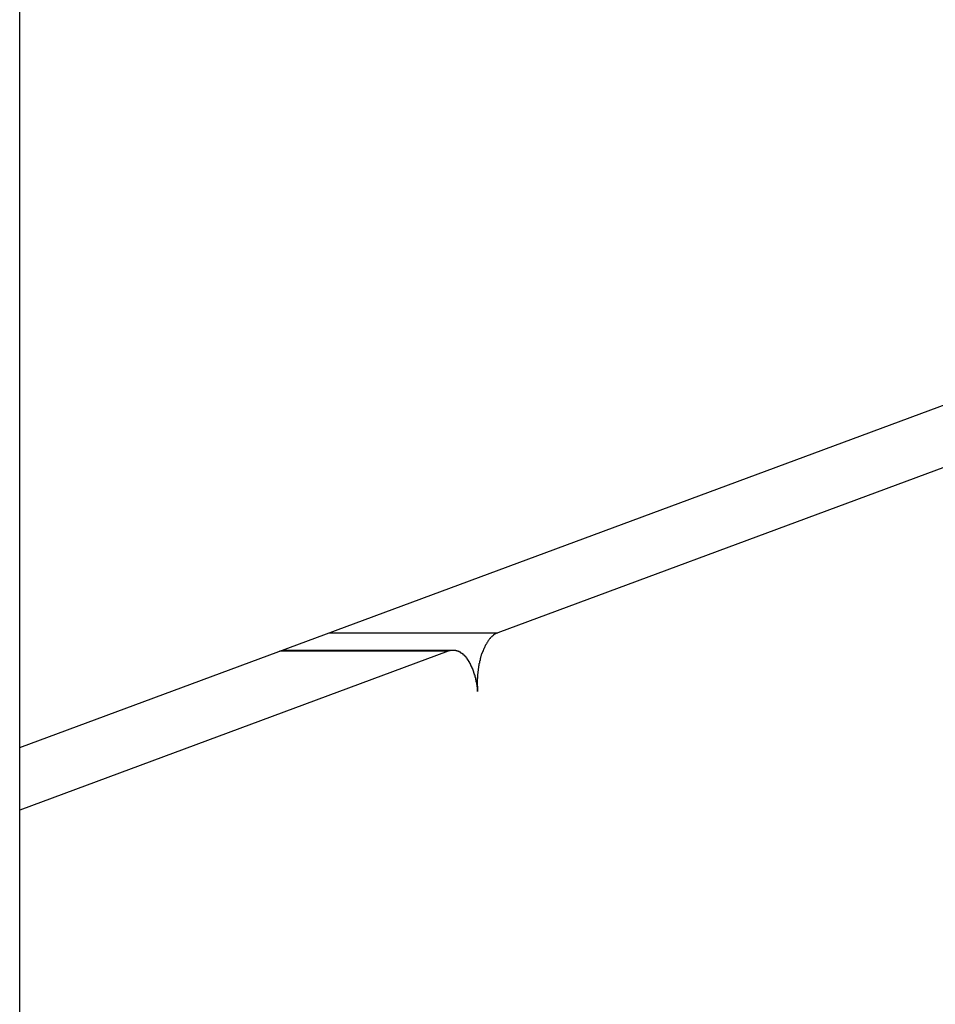
# Model space of a CAD drawing. Extents: x -88 to 88, y -25 to 25.
# Drawn here: x -64 to -63, y -16 to -15 of the extents above; entities that cross this region are included whole.
import ezdxf

# ---------------------------------------------------------------- set-up
doc = ezdxf.new("R2010")
doc.units = 0
doc.layers.get('0').update_dxf_attribs({"linetype": 'CONTINUOUS'})

msp = doc.modelspace()

# ---------------------------------------------------------------- linework, layer by layer
at = {"color": 0}
for points in [[(-63.5271, -17.7157), (-63.5271, -10.0657)], [(-63.5271, -17.7157), (-63.5271, -10.0657)], [(-63.5271, -17.7157), (-63.5271, -10.0657)], [(-63.5271, -17.7157), (-63.5271, -10.0657)], [(-63.5271, -17.7157), (-63.5271, -10.0657)], [(-63.5271, -17.7157), (-63.5271, -10.0657)], [(-63.5271, -17.7157), (-63.5271, -10.0657)], [(-63.5271, -17.7157), (-63.5271, -10.0657)], [(-63.5271, -17.7157), (-63.5271, -10.0657)], [(-63.5271, -17.7157), (-63.5271, -10.0657)], [(-63.5271, -17.7157), (-63.5271, -10.0657)], [(-63.5271, -17.7157), (-63.5271, -10.0657)], [(-63.5271, -17.7157), (-63.5271, -10.0657)], [(-63.5271, -17.7157), (-63.5271, -10.0657)], [(-63.5271, -17.7157), (-63.5271, -10.0657)], [(-63.5271, -17.7157), (-63.5271, -10.0657)], [(-63.5271, -17.7157), (-63.5271, -10.0657)], [(-63.5271, -17.7157), (-63.5271, -10.0657)], [(-63.5271, -17.7157), (-63.5271, -10.0657)], [(-63.5271, -17.7157), (-63.5271, -10.0657)], [(-63.5271, -17.7157), (-63.5271, -10.0657)], [(-63.5271, -15.8443), (-53.4071, -12.0931)], [(-63.5271, -15.8443), (-53.4071, -12.0931)], [(-63.5271, -15.8443), (-53.4071, -12.0931)], [(-63.5271, -15.8443), (-53.4071, -12.0931)], [(-63.5271, -15.8443), (-53.4071, -12.0931)], [(-63.5271, -15.8443), (-53.4071, -12.0931)], [(-63.5271, -15.8443), (-53.4071, -12.0931)], [(-63.5271, -15.8443), (-53.4071, -12.0931)], [(-63.5271, -15.8443), (-53.4071, -12.0931)], [(-63.5271, -15.8443), (-53.4071, -12.0931)], [(-63.5271, -15.8443), (-53.4071, -12.0931)], [(-63.5271, -15.8443), (-53.4071, -12.0931)], [(-63.5271, -15.8443), (-53.4071, -12.0931)], [(-63.5271, -15.8443), (-53.4071, -12.0931)], [(-63.5271, -15.8443), (-53.4071, -12.0931)], [(-63.5271, -15.8443), (-53.4071, -12.0931)], [(-63.5271, -15.8443), (-53.4071, -12.0931)], [(-63.5271, -15.8443), (-53.4071, -12.0931)], [(-63.5271, -15.8443), (-53.4071, -12.0931)], [(-63.5271, -15.8443), (-53.4071, -12.0931)], [(-63.5271, -15.8443), (-53.4071, -12.0931)], [(-62.7804, -15.6047), (-63.2426, -15.776)], [(-62.7804, -15.6047), (-63.2426, -15.776)], [(-62.7804, -15.6047), (-63.2426, -15.776)], [(-62.7804, -15.6047), (-63.2426, -15.776)], [(-62.7804, -15.6047), (-63.2426, -15.776)], [(-62.7804, -15.6047), (-63.2426, -15.776)], [(-62.7804, -15.6047), (-63.2426, -15.776)], [(-62.7804, -15.6047), (-63.2426, -15.776)], [(-62.7804, -15.6047), (-63.2426, -15.776)], [(-62.7804, -15.6047), (-63.2426, -15.776)], [(-62.7804, -15.6047), (-63.2426, -15.776)], [(-62.7804, -15.6047), (-63.2426, -15.776)], [(-62.7804, -15.6047), (-63.2426, -15.776)], [(-62.7804, -15.6047), (-63.2426, -15.776)], [(-62.7804, -15.6047), (-63.2426, -15.776)], [(-62.7804, -15.6047), (-63.2426, -15.776)], [(-62.7804, -15.6047), (-63.2426, -15.776)], [(-62.7804, -15.6047), (-63.2426, -15.776)], [(-62.7804, -15.6047), (-63.2426, -15.776)], [(-62.7804, -15.6047), (-63.2426, -15.776)], [(-62.7804, -15.6047), (-63.2426, -15.776)], [(-63.3429, -15.776), (-63.3429, -15.776)], [(-63.3429, -15.776), (-63.2426, -15.776)], [(-63.3429, -15.776), (-63.2426, -15.776)], [(-63.3429, -15.776), (-63.2426, -15.776)], [(-63.3429, -15.776), (-63.2426, -15.776)], [(-63.3429, -15.776), (-63.2426, -15.776)], [(-63.3429, -15.776), (-63.2426, -15.776)], [(-63.3429, -15.776), (-63.2426, -15.776)], [(-63.3429, -15.776), (-63.2426, -15.776)], [(-63.3429, -15.776), (-63.2426, -15.776)], [(-63.3429, -15.776), (-63.2426, -15.776)], [(-63.3429, -15.776), (-63.2426, -15.776)], [(-63.3429, -15.776), (-63.2426, -15.776)], [(-63.3429, -15.776), (-63.2426, -15.776)], [(-63.3429, -15.776), (-63.2426, -15.776)], [(-63.3429, -15.776), (-63.2426, -15.776)], [(-63.3429, -15.776), (-63.2426, -15.776)], [(-63.3429, -15.776), (-63.2426, -15.776)], [(-63.3429, -15.776), (-63.2426, -15.776)], [(-63.3429, -15.776), (-63.2426, -15.776)], [(-63.3429, -15.776), (-63.2426, -15.776)], [(-63.3429, -15.776), (-63.2426, -15.776)], [(-63.2426, -15.776), (-63.2433, -15.7763), (-63.2433, -15.7763), (-63.2433, -15.7763), (-63.2433, -15.7763), (-63.2433, -15.7763), (-63.2433, -15.7763), (-63.2433, -15.7763), (-63.2433, -15.7763), (-63.2433, -15.7763), (-63.2436, -15.7764), (-63.2436, -15.7764), (-63.2436, -15.7764), (-63.2436, -15.7764), (-63.2437, -15.7764), (-63.2437, -15.7764), (-63.2437, -15.7764), (-63.2437, -15.7764), (-63.244, -15.7767), (-63.244, -15.7767), (-63.244, -15.7767), (-63.244, -15.7767), (-63.244, -15.7767), (-63.244, -15.7767), (-63.244, -15.7767), (-63.244, -15.7767), (-63.244, -15.7767), (-63.2443, -15.7768), (-63.2443, -15.7768), (-63.2443, -15.7768), (-63.2443, -15.7768), (-63.2444, -15.7768), (-63.2444, -15.7768), (-63.2444, -15.7768), (-63.2444, -15.7768), (-63.2447, -15.7771), (-63.2447, -15.7771), (-63.2447, -15.7771), (-63.2447, -15.7771), (-63.2447, -15.7771), (-63.2447, -15.7771), (-63.2447, -15.7771), (-63.2447, -15.7771), (-63.2447, -15.7771), (-63.245, -15.7773), (-63.245, -15.7773), (-63.245, -15.7773), (-63.245, -15.7773), (-63.2451, -15.7773), (-63.2451, -15.7773), (-63.2451, -15.7773), (-63.2451, -15.7773), (-63.2454, -15.7776), (-63.2454, -15.7776), (-63.2454, -15.7776), (-63.2454, -15.7776), (-63.2454, -15.7776), (-63.2454, -15.7776), (-63.2454, -15.7776), (-63.2454, -15.7776), (-63.2454, -15.7776), (-63.2457, -15.7779), (-63.2457, -15.7779), (-63.2457, -15.7779), (-63.2457, -15.7779), (-63.2458, -15.778), (-63.2458, -15.778), (-63.2458, -15.778), (-63.2458, -15.778), (-63.2461, -15.7783), (-63.2461, -15.7783), (-63.2461, -15.7783), (-63.2461, -15.7783), (-63.2461, -15.7783), (-63.2461, -15.7783), (-63.2461, -15.7783), (-63.2461, -15.7783), (-63.2461, -15.7783), (-63.2464, -15.7786), (-63.2464, -15.7786), (-63.2464, -15.7786), (-63.2464, -15.7786), (-63.2465, -15.7786), (-63.2465, -15.7786), (-63.2465, -15.7786), (-63.2465, -15.7786), (-63.2468, -15.7789), (-63.2468, -15.7789), (-63.2468, -15.7789), (-63.2468, -15.7789), (-63.2468, -15.7789), (-63.2468, -15.7789), (-63.2468, -15.7789), (-63.2468, -15.7789), (-63.2468, -15.7789), (-63.2471, -15.7792), (-63.2471, -15.7792), (-63.2471, -15.7792), (-63.2471, -15.7792), (-63.2472, -15.7794), (-63.2472, -15.7794), (-63.2472, -15.7794), (-63.2472, -15.7794), (-63.2475, -15.7797), (-63.2475, -15.7797), (-63.2475, -15.7797), (-63.2475, -15.7797), (-63.2475, -15.7797), (-63.2475, -15.7797), (-63.2475, -15.7797), (-63.2475, -15.7797), (-63.2475, -15.7797), (-63.2478, -15.78), (-63.2478, -15.78), (-63.2478, -15.78), (-63.2478, -15.78), (-63.2479, -15.7802), (-63.2479, -15.7802), (-63.2479, -15.7802), (-63.2479, -15.7802), (-63.2482, -15.7805), (-63.2482, -15.7805), (-63.2482, -15.7805), (-63.2482, -15.7805), (-63.2482, -15.7805), (-63.2482, -15.7806), (-63.2482, -15.7806), (-63.2482, -15.7806), (-63.2482, -15.7806), (-63.2485, -15.7809), (-63.2485, -15.7809), (-63.2485, -15.7809), (-63.2485, -15.7809), (-63.2485, -15.7812), (-63.2485, -15.7812), (-63.2485, -15.7812), (-63.2485, -15.7812), (-63.2488, -15.7815), (-63.2488, -15.7815), (-63.2488, -15.7815), (-63.2488, -15.7815), (-63.2488, -15.7815), (-63.2488, -15.7816), (-63.2488, -15.7816), (-63.2488, -15.7816), (-63.2488, -15.7816), (-63.2491, -15.7819), (-63.2491, -15.7819), (-63.2491, -15.7819), (-63.2491, -15.7819), (-63.2491, -15.7822), (-63.2491, -15.7822), (-63.2491, -15.7822), (-63.2491, -15.7822), (-63.2494, -15.7825), (-63.2494, -15.7825), (-63.2494, -15.7825), (-63.2494, -15.7825), (-63.2494, -15.7825), (-63.2494, -15.7826), (-63.2494, -15.7826), (-63.2494, -15.7826), (-63.2494, -15.7826), (-63.2497, -15.7829), (-63.2497, -15.7829), (-63.2497, -15.7829), (-63.2497, -15.7829), (-63.2498, -15.7832), (-63.2498, -15.7832), (-63.2498, -15.7832), (-63.2498, -15.7832), (-63.2501, -15.7835), (-63.2501, -15.7835), (-63.2501, -15.7835), (-63.2501, -15.7835), (-63.2501, -15.7835), (-63.2501, -15.7838), (-63.2501, -15.7838), (-63.2501, -15.7838), (-63.2501, -15.7838), (-63.2503, -15.7841), (-63.2503, -15.7841), (-63.2503, -15.7841), (-63.2503, -15.7841), (-63.2503, -15.7844), (-63.2503, -15.7844), (-63.2503, -15.7844), (-63.2503, -15.7844), (-63.2506, -15.7847), (-63.2506, -15.7847), (-63.2506, -15.7847), (-63.2506, -15.7847), (-63.2506, -15.7847), (-63.2506, -15.785), (-63.2506, -15.785), (-63.2506, -15.785), (-63.2506, -15.785), (-63.2509, -15.7853), (-63.2509, -15.7853), (-63.2509, -15.7853), (-63.2509, -15.7853), (-63.2509, -15.7856), (-63.2509, -15.7856), (-63.2509, -15.7856), (-63.2509, -15.7856), (-63.2512, -15.7859), (-63.2512, -15.7859), (-63.2512, -15.7859), (-63.2512, -15.7859), (-63.2512, -15.7859), (-63.2512, -15.7862), (-63.2512, -15.7862), (-63.2512, -15.7862), (-63.2512, -15.7862), (-63.2514, -15.7865), (-63.2514, -15.7865), (-63.2514, -15.7865), (-63.2514, -15.7865), (-63.2514, -15.7868), (-63.2514, -15.7868), (-63.2514, -15.7869), (-63.2514, -15.7869), (-63.2517, -15.7872), (-63.2517, -15.7872), (-63.2517, -15.7872), (-63.2517, -15.7872), (-63.2517, -15.7872), (-63.2517, -15.7875), (-63.2517, -15.7875), (-63.2517, -15.7875), (-63.2517, -15.7875), (-63.2519, -15.7878), (-63.2519, -15.7878), (-63.2519, -15.7878), (-63.2519, -15.7878), (-63.2519, -15.7881), (-63.2519, -15.7881), (-63.2519, -15.7882), (-63.2519, -15.7882), (-63.2522, -15.7885), (-63.2522, -15.7885), (-63.2522, -15.7885), (-63.2522, -15.7885), (-63.2522, -15.7885), (-63.2522, -15.7888), (-63.2522, -15.7888), (-63.2522, -15.7888), (-63.2522, -15.7888), (-63.2524, -15.7891), (-63.2524, -15.7891), (-63.2524, -15.7891), (-63.2524, -15.7891), (-63.2524, -15.7894), (-63.2524, -15.7894), (-63.2524, -15.7896), (-63.2524, -15.7896), (-63.2527, -15.7899), (-63.2527, -15.7899), (-63.2527, -15.7899), (-63.2527, -15.7899), (-63.2527, -15.7899), (-63.2527, -15.7902), (-63.2527, -15.7902), (-63.2527, -15.7902), (-63.2527, -15.7902), (-63.2528, -15.7905), (-63.2528, -15.7905), (-63.2528, -15.7905), (-63.2528, -15.7905), (-63.2528, -15.7908), (-63.2528, -15.7908), (-63.2528, -15.7911), (-63.2528, -15.7911), (-63.2531, -15.7914), (-63.2531, -15.7914), (-63.2531, -15.7914), (-63.2531, -15.7914), (-63.2531, -15.7914), (-63.2531, -15.7917), (-63.2531, -15.7917), (-63.2531, -15.7917), (-63.2531, -15.7917), (-63.2531, -15.792), (-63.2531, -15.792), (-63.2531, -15.792), (-63.2531, -15.792), (-63.2531, -15.7923), (-63.2531, -15.7923), (-63.2531, -15.7925), (-63.2531, -15.7925), (-63.2534, -15.7928), (-63.2534, -15.7928), (-63.2534, -15.7928), (-63.2534, -15.7928), (-63.2534, -15.7928), (-63.2534, -15.7931), (-63.2534, -15.7931), (-63.2534, -15.7932), (-63.2534, -15.7932), (-63.2535, -15.7935), (-63.2535, -15.7935), (-63.2535, -15.7935), (-63.2535, -15.7935), (-63.2535, -15.7938), (-63.2535, -15.7938), (-63.2535, -15.7941), (-63.2535, -15.7941), (-63.2538, -15.7944), (-63.2538, -15.7944), (-63.2538, -15.7944), (-63.2538, -15.7944), (-63.2538, -15.7944), (-63.2538, -15.7947), (-63.2538, -15.7947), (-63.2538, -15.7947), (-63.2538, -15.7947), (-63.2538, -15.795), (-63.2538, -15.795), (-63.2538, -15.795), (-63.2538, -15.795), (-63.2538, -15.7953), (-63.2538, -15.7953), (-63.2538, -15.7956), (-63.2538, -15.7956), (-63.254, -15.7959), (-63.254, -15.7959), (-63.254, -15.7959), (-63.254, -15.7959), (-63.254, -15.7959), (-63.254, -15.7962), (-63.254, -15.7962), (-63.254, -15.7962), (-63.254, -15.7962), (-63.254, -15.7965), (-63.254, -15.7965), (-63.254, -15.7965), (-63.254, -15.7965), (-63.254, -15.7968), (-63.254, -15.7968), (-63.254, -15.7971), (-63.254, -15.7971), (-63.2543, -15.7974), (-63.2543, -15.7974), (-63.2543, -15.7974), (-63.2543, -15.7974), (-63.2543, -15.7974), (-63.2543, -15.7977), (-63.2543, -15.7977), (-63.2543, -15.7978), (-63.2543, -15.7978), (-63.2543, -15.7981), (-63.2543, -15.7981), (-63.2543, -15.7981), (-63.2543, -15.7981), (-63.2543, -15.7984), (-63.2543, -15.7984), (-63.2543, -15.7987), (-63.2543, -15.7987), (-63.2545, -15.799), (-63.2545, -15.799), (-63.2545, -15.799), (-63.2545, -15.799), (-63.2545, -15.799), (-63.2545, -15.7993), (-63.2545, -15.7993), (-63.2545, -15.7994), (-63.2545, -15.7994), (-63.2545, -15.7997), (-63.2545, -15.7997), (-63.2545, -15.7997), (-63.2545, -15.7997), (-63.2545, -15.8), (-63.2545, -15.8), (-63.2545, -15.8003), (-63.2545, -15.8003), (-63.2546, -15.8006), (-63.2546, -15.8006), (-63.2546, -15.8006), (-63.2546, -15.8006), (-63.2546, -15.8006), (-63.2546, -15.8009), (-63.2546, -15.8009), (-63.2546, -15.8009), (-63.2546, -15.8009), (-63.2546, -15.8012), (-63.2546, -15.8012), (-63.2546, -15.8012), (-63.2546, -15.8012), (-63.2546, -15.8015), (-63.2546, -15.8015), (-63.2546, -15.8018), (-63.2546, -15.8018), (-63.2547, -15.8021), (-63.2547, -15.8021), (-63.2547, -15.8021), (-63.2547, -15.8021), (-63.2547, -15.8021), (-63.2547, -15.8024), (-63.2547, -15.8024), (-63.2547, -15.8024), (-63.2547, -15.8024), (-63.2547, -15.8027), (-63.2547, -15.8027), (-63.2547, -15.8027), (-63.2547, -15.8027), (-63.2547, -15.803), (-63.2547, -15.803), (-63.2547, -15.8032), (-63.2547, -15.8032), (-63.2548, -15.8035), (-63.2548, -15.8035), (-63.2548, -15.8035), (-63.2548, -15.8035), (-63.2548, -15.8035), (-63.2548, -15.8038), (-63.2548, -15.8038), (-63.2548, -15.804), (-63.2548, -15.804), (-63.2548, -15.8043), (-63.2548, -15.8043), (-63.2548, -15.8043), (-63.2548, -15.8043), (-63.2548, -15.8046), (-63.2548, -15.8046), (-63.2548, -15.8049), (-63.2548, -15.8049), (-63.2548, -15.8052), (-63.2548, -15.8052), (-63.2548, -15.8052), (-63.2548, -15.8055), (-63.2548, -15.8055), (-63.2548, -15.8058), (-63.2548, -15.8058), (-63.2548, -15.8061), (-63.2548, -15.8061), (-63.2548, -15.8064), (-63.2548, -15.8064), (-63.2548, -15.8067), (-63.2548, -15.8067), (-63.2548, -15.807), (-63.2548, -15.807), (-63.2548, -15.8073), (-63.2548, -15.8074), (-63.2548, -15.8077), (-63.2548, -15.8077), (-63.2546, -15.8077), (-63.2546, -15.808), (-63.2546, -15.808), (-63.2546, -15.8083), (-63.2546, -15.8083), (-63.2546, -15.8086), (-63.2546, -15.8089), (-63.2546, -15.8092), (-63.2546, -15.8092), (-63.2546, -15.8095), (-63.2546, -15.8098), (-63.2546, -15.8101), (-63.2546, -15.8101), (-63.2546, -15.8104), (-63.2546, -15.8107), (-63.2546, -15.811)], [(-63.2426, -15.776), (-63.2426, -15.776)], [(-63.2426, -15.776), (-63.2426, -15.776)], [(-63.2721, -15.787), (-63.5271, -15.8815)], [(-63.2721, -15.787), (-63.5271, -15.8815)], [(-63.2721, -15.787), (-63.5271, -15.8815)], [(-63.2721, -15.787), (-63.5271, -15.8815)], [(-63.2721, -15.787), (-63.5271, -15.8815)], [(-63.2721, -15.787), (-63.5271, -15.8815)], [(-63.2721, -15.787), (-63.5271, -15.8815)], [(-63.2721, -15.787), (-63.5271, -15.8815)], [(-63.2721, -15.787), (-63.5271, -15.8815)], [(-63.2721, -15.787), (-63.5271, -15.8815)], [(-63.2721, -15.787), (-63.5271, -15.8815)], [(-63.2721, -15.787), (-63.5271, -15.8815)], [(-63.2721, -15.787), (-63.5271, -15.8815)], [(-63.2721, -15.787), (-63.5271, -15.8815)], [(-63.2721, -15.787), (-63.5271, -15.8815)], [(-63.2721, -15.787), (-63.5271, -15.8815)], [(-63.2721, -15.787), (-63.5271, -15.8815)], [(-63.2721, -15.787), (-63.5271, -15.8815)], [(-63.2721, -15.787), (-63.5271, -15.8815)], [(-63.2721, -15.787), (-63.5271, -15.8815)], [(-63.2721, -15.787), (-63.5271, -15.8815)], [(-63.3724, -15.787), (-63.3724, -15.787)], [(-63.2721, -15.787), (-63.3724, -15.787)], [(-63.2721, -15.787), (-63.3724, -15.787)], [(-63.2721, -15.787), (-63.3724, -15.787)], [(-63.2721, -15.787), (-63.3724, -15.787)], [(-63.2721, -15.787), (-63.3724, -15.787)], [(-63.2721, -15.787), (-63.3724, -15.787)], [(-63.2721, -15.787), (-63.3724, -15.787)], [(-63.2721, -15.787), (-63.3724, -15.787)], [(-63.2721, -15.787), (-63.3724, -15.787)], [(-63.2721, -15.787), (-63.3724, -15.787)], [(-63.2721, -15.787), (-63.3724, -15.787)], [(-63.2721, -15.787), (-63.3724, -15.787)], [(-63.2721, -15.787), (-63.3724, -15.787)], [(-63.2721, -15.787), (-63.3724, -15.787)], [(-63.2721, -15.787), (-63.3724, -15.787)], [(-63.2721, -15.787), (-63.3724, -15.787)], [(-63.2721, -15.787), (-63.3724, -15.787)], [(-63.2721, -15.787), (-63.3724, -15.787)], [(-63.2721, -15.787), (-63.3724, -15.787)], [(-63.2721, -15.787), (-63.3724, -15.787)], [(-63.2721, -15.787), (-63.3724, -15.787)], [(-63.371, -15.7865), (-63.371, -15.7865)], [(-63.2693, -15.7865), (-63.371, -15.7865)], [(-63.2693, -15.7865), (-63.371, -15.7865)], [(-63.2693, -15.7865), (-63.371, -15.7865)], [(-63.2693, -15.7865), (-63.371, -15.7865)], [(-63.2693, -15.7865), (-63.371, -15.7865)], [(-63.2693, -15.7865), (-63.371, -15.7865)], [(-63.2693, -15.7865), (-63.371, -15.7865)], [(-63.2693, -15.7865), (-63.371, -15.7865)], [(-63.2693, -15.7865), (-63.371, -15.7865)], [(-63.2693, -15.7865), (-63.371, -15.7865)], [(-63.2693, -15.7865), (-63.371, -15.7865)], [(-63.2693, -15.7865), (-63.371, -15.7865)], [(-63.2693, -15.7865), (-63.371, -15.7865)], [(-63.2693, -15.7865), (-63.371, -15.7865)], [(-63.2693, -15.7865), (-63.371, -15.7865)], [(-63.2693, -15.7865), (-63.371, -15.7865)], [(-63.2693, -15.7865), (-63.371, -15.7865)], [(-63.2693, -15.7865), (-63.371, -15.7865)], [(-63.2693, -15.7865), (-63.371, -15.7865)], [(-63.2693, -15.7865), (-63.371, -15.7865)], [(-63.2693, -15.7865), (-63.371, -15.7865)], [(-63.2546, -15.811), (-63.2547, -15.8096), (-63.2547, -15.8096), (-63.2547, -15.8093), (-63.2547, -15.8093), (-63.2547, -15.8091), (-63.2547, -15.8091), (-63.2547, -15.8088), (-63.2547, -15.8088), (-63.2547, -15.8088), (-63.2547, -15.8088), (-63.2547, -15.8085), (-63.2547, -15.8085), (-63.2547, -15.8085), (-63.2547, -15.8085), (-63.2547, -15.8082), (-63.2547, -15.8082), (-63.2547, -15.8082), (-63.2549, -15.8082), (-63.2549, -15.8082), (-63.2549, -15.8079), (-63.2549, -15.8079), (-63.2549, -15.8077), (-63.2549, -15.8077), (-63.2549, -15.8074), (-63.2549, -15.8074), (-63.2549, -15.8074), (-63.2549, -15.8074), (-63.2549, -15.8071), (-63.2549, -15.8071), (-63.2549, -15.8071), (-63.2549, -15.8071), (-63.2549, -15.8068), (-63.2549, -15.8068), (-63.2549, -15.8068), (-63.2551, -15.8068), (-63.2551, -15.8068), (-63.2551, -15.8065), (-63.2551, -15.8065), (-63.2551, -15.8063), (-63.2551, -15.8063), (-63.2551, -15.806), (-63.2551, -15.806), (-63.2551, -15.806), (-63.2551, -15.806), (-63.2551, -15.8057), (-63.2551, -15.8057), (-63.2551, -15.8057), (-63.2551, -15.8057), (-63.2551, -15.8054), (-63.2551, -15.8054), (-63.2551, -15.8054), (-63.2554, -15.8054), (-63.2554, -15.8054), (-63.2554, -15.8051), (-63.2554, -15.8051), (-63.2554, -15.8049), (-63.2554, -15.8049), (-63.2554, -15.8046), (-63.2554, -15.8046), (-63.2554, -15.8046), (-63.2554, -15.8046), (-63.2554, -15.8043), (-63.2554, -15.8043), (-63.2554, -15.8043), (-63.2554, -15.8043), (-63.2554, -15.804), (-63.2554, -15.804), (-63.2554, -15.804), (-63.2557, -15.804), (-63.2557, -15.804), (-63.2557, -15.8037), (-63.2557, -15.8037), (-63.2557, -15.8035), (-63.2557, -15.8035), (-63.2557, -15.8032), (-63.2557, -15.8032), (-63.2557, -15.8032), (-63.2557, -15.8032), (-63.2557, -15.8029), (-63.2557, -15.8029), (-63.2557, -15.8029), (-63.2557, -15.8029), (-63.2557, -15.8026), (-63.2557, -15.8026), (-63.2557, -15.8026), (-63.256, -15.8026), (-63.256, -15.8026), (-63.256, -15.8023), (-63.256, -15.8023), (-63.256, -15.8021), (-63.256, -15.8021), (-63.256, -15.8018), (-63.256, -15.8018), (-63.256, -15.8018), (-63.2561, -15.8018), (-63.2561, -15.8015), (-63.2561, -15.8015), (-63.2561, -15.8015), (-63.2561, -15.8015), (-63.2561, -15.8012), (-63.2561, -15.8012), (-63.2561, -15.8012), (-63.2564, -15.8012), (-63.2564, -15.8012), (-63.2564, -15.8009), (-63.2564, -15.8009), (-63.2564, -15.8008), (-63.2564, -15.8008), (-63.2564, -15.8005), (-63.2564, -15.8005), (-63.2564, -15.8005), (-63.2566, -15.8005), (-63.2566, -15.8002), (-63.2566, -15.8002), (-63.2566, -15.8002), (-63.2566, -15.8002), (-63.2566, -15.7999), (-63.2566, -15.7999), (-63.2566, -15.7999), (-63.2569, -15.7999), (-63.2569, -15.7999), (-63.2569, -15.7996), (-63.2569, -15.7996), (-63.2569, -15.7994), (-63.2569, -15.7994), (-63.2569, -15.7991), (-63.2569, -15.7991), (-63.2569, -15.7991), (-63.257, -15.7991), (-63.257, -15.7988), (-63.257, -15.7988), (-63.257, -15.7988), (-63.257, -15.7988), (-63.257, -15.7985), (-63.257, -15.7985), (-63.257, -15.7985), (-63.2573, -15.7985), (-63.2573, -15.7985), (-63.2573, -15.7982), (-63.2573, -15.7982), (-63.2573, -15.7982), (-63.2573, -15.7982), (-63.2573, -15.7979), (-63.2573, -15.7979), (-63.2573, -15.7979), (-63.2575, -15.7979), (-63.2575, -15.7976), (-63.2575, -15.7976), (-63.2575, -15.7976), (-63.2575, -15.7976), (-63.2575, -15.7973), (-63.2575, -15.7973), (-63.2575, -15.7973), (-63.2578, -15.7973), (-63.2578, -15.7973), (-63.2578, -15.797), (-63.2578, -15.797), (-63.2578, -15.797), (-63.2578, -15.797), (-63.2578, -15.7967), (-63.2578, -15.7967), (-63.2578, -15.7967), (-63.2581, -15.7967), (-63.2581, -15.7964), (-63.2581, -15.7964), (-63.2581, -15.7964), (-63.2581, -15.7964), (-63.2581, -15.7961), (-63.2581, -15.7961), (-63.2581, -15.7961), (-63.2584, -15.7961), (-63.2584, -15.7961), (-63.2584, -15.7958), (-63.2584, -15.7958), (-63.2584, -15.7958), (-63.2584, -15.7958), (-63.2584, -15.7955), (-63.2584, -15.7955), (-63.2584, -15.7955), (-63.2586, -15.7955), (-63.2586, -15.7952), (-63.2586, -15.7952), (-63.2586, -15.7952), (-63.2586, -15.7952), (-63.2586, -15.7949), (-63.2586, -15.7949), (-63.2586, -15.7949), (-63.2589, -15.7949), (-63.2589, -15.7949), (-63.2589, -15.7946), (-63.2589, -15.7946), (-63.2589, -15.7946), (-63.2589, -15.7946), (-63.2589, -15.7943), (-63.2589, -15.7943), (-63.2589, -15.7943), (-63.2592, -15.7943), (-63.2592, -15.794), (-63.2592, -15.794), (-63.2592, -15.794), (-63.2592, -15.794), (-63.2592, -15.7938), (-63.2592, -15.7938), (-63.2592, -15.7938), (-63.2595, -15.7938), (-63.2595, -15.7938), (-63.2595, -15.7935), (-63.2595, -15.7935), (-63.2595, -15.7935), (-63.2595, -15.7935), (-63.2595, -15.7932), (-63.2595, -15.7932), (-63.2595, -15.7932), (-63.2598, -15.7932), (-63.2598, -15.7929), (-63.2598, -15.7929), (-63.2598, -15.7929), (-63.2599, -15.7929), (-63.2599, -15.7927), (-63.2599, -15.7927), (-63.2599, -15.7927), (-63.2602, -15.7927), (-63.2602, -15.7927), (-63.2602, -15.7924), (-63.2602, -15.7924), (-63.2602, -15.7924), (-63.2602, -15.7924), (-63.2602, -15.7921), (-63.2602, -15.7921), (-63.2602, -15.7921), (-63.2605, -15.7921), (-63.2605, -15.7918), (-63.2605, -15.7918), (-63.2605, -15.7918), (-63.2606, -15.7918), (-63.2606, -15.7917), (-63.2606, -15.7917), (-63.2606, -15.7917), (-63.2609, -15.7917), (-63.2609, -15.7917), (-63.2609, -15.7914), (-63.2609, -15.7914), (-63.2609, -15.7914), (-63.2609, -15.7914), (-63.2609, -15.7911), (-63.2609, -15.7911), (-63.2609, -15.7911), (-63.2612, -15.7911), (-63.2612, -15.7908), (-63.2612, -15.7908), (-63.2612, -15.7908), (-63.2612, -15.7908), (-63.2612, -15.7908), (-63.2612, -15.7908), (-63.2612, -15.7908), (-63.2615, -15.7908), (-63.2615, -15.7908), (-63.2615, -15.7905), (-63.2615, -15.7905), (-63.2615, -15.7905), (-63.2615, -15.7905), (-63.2615, -15.7903), (-63.2615, -15.7903), (-63.2615, -15.7903), (-63.2618, -15.7903), (-63.2618, -15.79), (-63.2618, -15.79), (-63.2618, -15.79), (-63.262, -15.79), (-63.262, -15.79), (-63.262, -15.79), (-63.262, -15.79), (-63.2623, -15.79), (-63.2623, -15.79), (-63.2623, -15.7897), (-63.2623, -15.7897), (-63.2623, -15.7897), (-63.2623, -15.7897), (-63.2623, -15.7896), (-63.2623, -15.7896), (-63.2623, -15.7896), (-63.2626, -15.7896), (-63.2626, -15.7893), (-63.2626, -15.7893), (-63.2626, -15.7893), (-63.2627, -15.7893), (-63.2627, -15.7893), (-63.2627, -15.7893), (-63.2627, -15.7893), (-63.263, -15.7893), (-63.263, -15.7893), (-63.263, -15.789), (-63.263, -15.789), (-63.263, -15.789), (-63.263, -15.789), (-63.263, -15.7889), (-63.263, -15.7889), (-63.263, -15.7889), (-63.2633, -15.7889), (-63.2633, -15.7886), (-63.2633, -15.7886), (-63.2633, -15.7886), (-63.2635, -15.7886), (-63.2635, -15.7886), (-63.2635, -15.7886), (-63.2635, -15.7886), (-63.2638, -15.7886), (-63.2638, -15.7886), (-63.2638, -15.7883), (-63.2638, -15.7883), (-63.2638, -15.7883), (-63.2638, -15.7883), (-63.2638, -15.7883), (-63.2638, -15.7883), (-63.2638, -15.7883), (-63.2641, -15.7883), (-63.2641, -15.7881), (-63.2641, -15.7881), (-63.2641, -15.7881), (-63.2642, -15.7881), (-63.2642, -15.7881), (-63.2642, -15.7881), (-63.2642, -15.7881), (-63.2645, -15.7881), (-63.2645, -15.7881), (-63.2645, -15.7878), (-63.2645, -15.7878), (-63.2645, -15.7878), (-63.2645, -15.7878), (-63.2645, -15.7878), (-63.2645, -15.7878), (-63.2645, -15.7878), (-63.2648, -15.7878), (-63.2648, -15.7876), (-63.2648, -15.7876), (-63.2648, -15.7876), (-63.265, -15.7876), (-63.265, -15.7876), (-63.265, -15.7876), (-63.265, -15.7876), (-63.2653, -15.7876), (-63.2653, -15.7876), (-63.2653, -15.7873), (-63.2653, -15.7873), (-63.2653, -15.7873), (-63.2653, -15.7873), (-63.2653, -15.7873), (-63.2653, -15.7873), (-63.2653, -15.7873), (-63.2656, -15.7873), (-63.2656, -15.7872), (-63.2656, -15.7872), (-63.2656, -15.7872), (-63.2658, -15.7872), (-63.2658, -15.7872), (-63.2658, -15.7872), (-63.2658, -15.7872), (-63.2661, -15.7872), (-63.2661, -15.7872), (-63.2661, -15.7869), (-63.2661, -15.7869), (-63.2661, -15.7869), (-63.2661, -15.7869), (-63.2661, -15.7869), (-63.2661, -15.7869), (-63.2661, -15.7869), (-63.2664, -15.7869), (-63.2664, -15.7869), (-63.2664, -15.7869), (-63.2664, -15.7869), (-63.2666, -15.7869), (-63.2666, -15.7869), (-63.2666, -15.7869), (-63.2666, -15.7869), (-63.2669, -15.7869), (-63.2669, -15.7869), (-63.2669, -15.7867), (-63.2669, -15.7867), (-63.2669, -15.7867), (-63.2669, -15.7867), (-63.2669, -15.7867), (-63.2669, -15.7867), (-63.2669, -15.7867), (-63.2672, -15.7867), (-63.2672, -15.7867), (-63.2672, -15.7867), (-63.2672, -15.7867), (-63.2673, -15.7867), (-63.2673, -15.7867), (-63.2673, -15.7867), (-63.2673, -15.7867), (-63.2676, -15.7867), (-63.2676, -15.7867), (-63.2676, -15.7865), (-63.2676, -15.7865), (-63.2676, -15.7865), (-63.2676, -15.7865), (-63.2676, -15.7865), (-63.2676, -15.7865), (-63.2676, -15.7865), (-63.2679, -15.7865), (-63.2679, -15.7865), (-63.2679, -15.7865), (-63.2679, -15.7865), (-63.268, -15.7865), (-63.268, -15.7865), (-63.268, -15.7865), (-63.268, -15.7865), (-63.2683, -15.7865), (-63.2683, -15.7865), (-63.2683, -15.7865), (-63.2683, -15.7865), (-63.2683, -15.7865), (-63.2683, -15.7865), (-63.2683, -15.7865), (-63.2683, -15.7865), (-63.2683, -15.7865), (-63.2686, -15.7865), (-63.2686, -15.7865), (-63.2686, -15.7865), (-63.2686, -15.7865), (-63.2689, -15.7865), (-63.2689, -15.7865), (-63.2689, -15.7865), (-63.2689, -15.7865), (-63.2692, -15.7865), (-63.2692, -15.7865), (-63.2692, -15.7865), (-63.2692, -15.7865), (-63.2692, -15.7865), (-63.2695, -15.7865), (-63.2695, -15.7865), (-63.2695, -15.7865), (-63.2695, -15.7865), (-63.2698, -15.7865), (-63.2698, -15.7865), (-63.2698, -15.7865), (-63.2698, -15.7865), (-63.2701, -15.7865), (-63.2701, -15.7865), (-63.2701, -15.7865), (-63.2701, -15.7865), (-63.2704, -15.7866), (-63.2704, -15.7866), (-63.2704, -15.7866), (-63.2704, -15.7866), (-63.2704, -15.7866), (-63.2707, -15.7866), (-63.2707, -15.7866), (-63.2709, -15.7866), (-63.2709, -15.7866), (-63.2712, -15.7867), (-63.2712, -15.7867), (-63.2712, -15.7867), (-63.2712, -15.7867), (-63.2715, -15.7867), (-63.2715, -15.7867), (-63.2718, -15.7867), (-63.2718, -15.7867), (-63.2721, -15.787)], [(-63.2721, -15.787), (-63.2721, -15.787)], [(-63.2721, -15.787), (-63.2721, -15.787)], [(-63.2693, -15.7865), (-63.2693, -15.7865)], [(-63.5271, -15.8443), (-63.5271, -15.8443)], [(-63.5271, -15.8815), (-63.5271, -15.8815)]]:
    msp.add_lwpolyline(points, dxfattribs=at)

doc.saveas('drawing.dxf')
